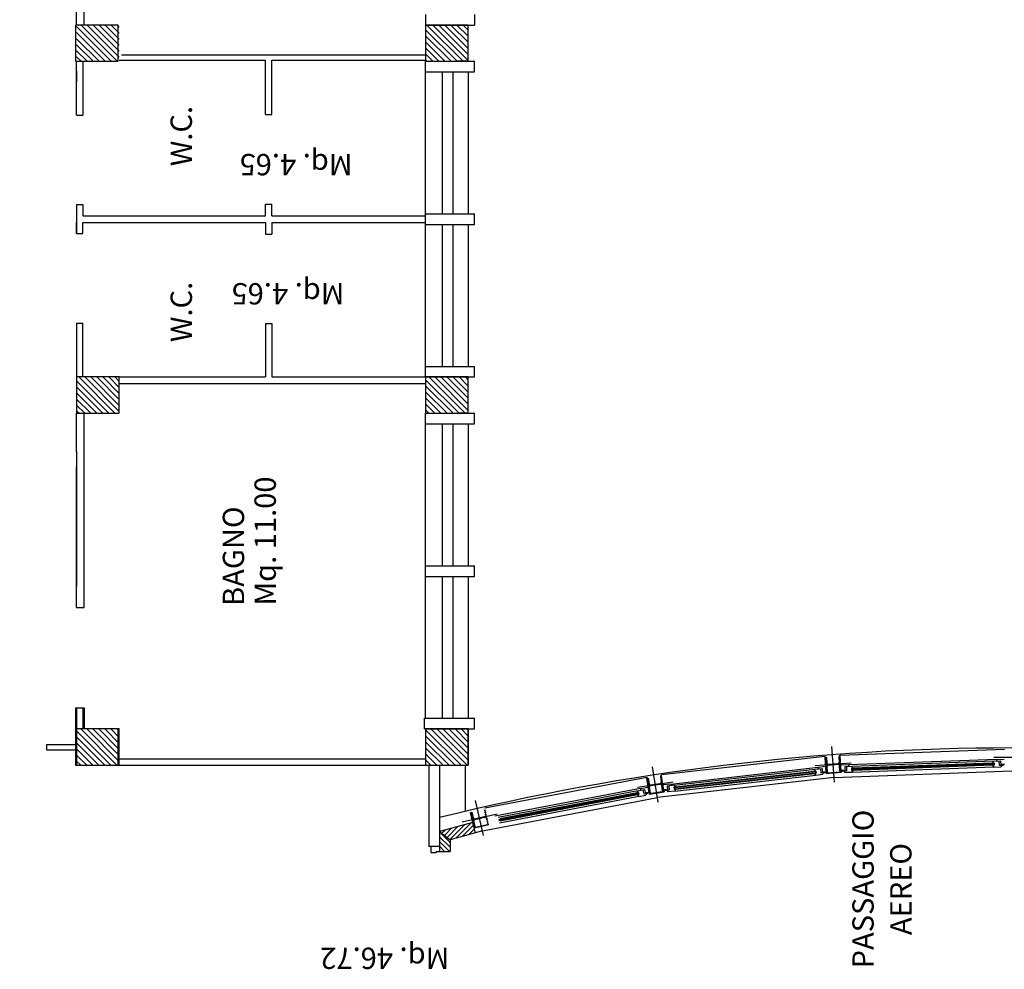
# Model space of a CAD drawing. Extents: x 2504306 to 2504942, y 4551683 to 4551820.
# Drawn here: x 2504739 to 2504748, y 4551772 to 4551781 of the extents above; entities that cross this region are included whole.
import ezdxf
from ezdxf.enums import TextEntityAlignment as Align

# ---------------------------------------------------------------- set-up
doc = ezdxf.new("R2010")
doc.units = 0
doc.header["$MEASUREMENT"] = 0
doc.layers.get('0').update_dxf_attribs({"linetype": 'CONTINUOUS', "lineweight": 5})
for name, color, linetype in [("Destinazioni d'uso", 7, 'CONTINUOUS'), ('INFISSI', 9, 'CONTINUOUS'), ('STRUTTURA', 7, 'CONTINUOUS')]:
    doc.layers.add(name, color=color, linetype=linetype)
doc.styles.add('ROMANS', font='romans', dxfattribs={"height": 0.2})

# ---------------------------------------------------------------- blocks, each defined once
blk = doc.blocks.new('*X228')
at = {"color": 0}
for p, q in [((25.6595, 3.824), (25.8663, 4.0309)), ((25.6595, 3.8806), (25.8098, 4.0309)), ((25.6595, 3.9372), (25.7532, 4.0309)), ((25.6595, 3.9937), (25.6966, 4.0309)), ((25.6595, 3.7675), (25.9229, 4.0309)), ((25.6595, 3.7109), (25.9795, 4.0309)), ((25.6595, 3.6543), (25.9995, 3.9943)), ((25.6595, 3.5977), (25.9995, 3.9377)), ((25.6595, 3.5412), (25.9995, 3.8812)), ((25.6595, 3.4846), (25.9995, 3.8246)), ((25.6623, 3.4309), (25.9995, 3.768)), ((25.7189, 3.4309), (25.9995, 3.7115)), ((25.7755, 3.4309), (25.9995, 3.6549)), ((25.832, 3.4309), (25.9995, 3.5983)), ((25.8886, 3.4309), (25.9995, 3.5418)), ((25.9452, 3.4309), (25.9995, 3.4852)), ((22.3595, 0.6937), (22.6816, 1.0159)), ((22.3595, 0.7503), (22.6251, 1.0159)), ((22.3595, 0.8069), (22.5685, 1.0159)), ((22.3595, 0.8634), (22.5119, 1.0159)), ((22.3595, 0.92), (22.4554, 1.0159)), ((22.3595, 0.9766), (22.3988, 1.0159)), ((25.6595, 0.9956), (25.6798, 1.0159)), ((25.6595, 0.939), (25.7363, 1.0159)), ((25.6595, 0.8825), (25.7929, 1.0159)), ((25.6595, 0.8259), (25.8495, 1.0159)), ((25.6595, 0.7693), (25.906, 1.0159)), ((25.6595, 0.7127), (25.9626, 1.0159)), ((22.3595, 0.6372), (22.6995, 0.9772)), ((25.6595, 0.6562), (25.9995, 0.9962)), ((25.6757, 0.6159), (25.9995, 0.9396)), ((22.3948, 0.6159), (22.6995, 0.9206)), ((22.4513, 0.6159), (22.6995, 0.864)), ((25.7323, 0.6159), (25.9995, 0.883)), ((22.5079, 0.6159), (22.6995, 0.8075)), ((22.5645, 0.6159), (22.6995, 0.7509)), ((25.7889, 0.6159), (25.9995, 0.8265)), ((25.8455, 0.6159), (25.9995, 0.7699)), ((22.621, 0.6159), (22.6995, 0.6943)), ((25.902, 0.6159), (25.9995, 0.7133)), ((25.9586, 0.6159), (25.9995, 0.6568)), ((22.6776, 0.6159), (22.6995, 0.6377))]:
    blk.add_line(p, q, dxfattribs=at)
blk = doc.blocks.new('*X229')
at = {"color": 0}
for p, q in [((22.3595, -2.5873), (22.6926, -2.2541)), ((22.3595, -2.5307), (22.636, -2.2541)), ((22.3595, -2.4741), (22.5795, -2.2541)), ((22.3595, -2.4175), (22.5229, -2.2541)), ((22.3595, -2.361), (22.4663, -2.2541)), ((22.3595, -2.3044), (22.4098, -2.2541)), ((22.3595, -2.6438), (22.6995, -2.3038)), ((25.6595, -2.5682), (25.9736, -2.2541)), ((25.6595, -2.5117), (25.917, -2.2541)), ((25.6595, -2.4551), (25.8605, -2.2541)), ((25.6595, -2.3985), (25.8039, -2.2541)), ((25.6595, -2.342), (25.7473, -2.2541)), ((25.6595, -2.2854), (25.6907, -2.2541)), ((25.6595, -2.6248), (25.9995, -2.2848)), ((28.9595, -2.2664), (28.9717, -2.2541)), ((28.9595, -2.3229), (29.0283, -2.2541)), ((28.9595, -2.3795), (29.0849, -2.2541)), ((28.9595, -2.4361), (29.1414, -2.2541)), ((28.9595, -2.4926), (29.198, -2.2541)), ((28.9595, -2.5492), (29.2546, -2.2541)), ((28.9595, -2.6058), (29.2995, -2.2658)), ((22.4057, -2.6541), (22.6995, -2.3604)), ((25.6867, -2.6541), (25.9995, -2.3414)), ((25.7433, -2.6541), (25.9995, -2.3979)), ((28.9677, -2.6541), (29.2995, -2.3223)), ((29.0243, -2.6541), (29.2995, -2.3789)), ((22.4623, -2.6541), (22.6995, -2.417)), ((22.5189, -2.6541), (22.6995, -2.4735)), ((25.7999, -2.6541), (25.9995, -2.4545)), ((29.0808, -2.6541), (29.2995, -2.4355)), ((22.5755, -2.6541), (22.6995, -2.5301)), ((25.8564, -2.6541), (25.9995, -2.5111)), ((25.913, -2.6541), (25.9995, -2.5676)), ((29.1374, -2.6541), (29.2995, -2.492)), ((29.194, -2.6541), (29.2995, -2.5486)), ((22.632, -2.6541), (22.6995, -2.5867)), ((22.6886, -2.6541), (22.6995, -2.6432)), ((25.9696, -2.6541), (25.9995, -2.6242)), ((29.2505, -2.6541), (29.2995, -2.6052))]:
    blk.add_line(p, q, dxfattribs=at)

msp = doc.modelspace()

# ---------------------------------------------------------------- hatches: boundary and pattern name
at = {"layer": 'INFISSI'}
h = msp.add_hatch(dxfattribs=at)
h.set_pattern_fill('ANSI31', color=0, scale=0.1, angle=175.68333, style=0)
h.set_pattern_definition([(319.316667, (2504736.268778, 4551843.509537), (-0.008148473, -0.00947905), [])])
h.paths.add_polyline_path([(2504746.3245, 4551774.2088, -0.000515), (2504746.3247, 4551774.2053), (2504746.2789, 4551774.2018, 0.414214), (2504746.2678, 4551774.189), (2504746.2719, 4551774.1346), (2504746.2599, 4551774.1337), (2504746.2547, 4551774.2034, -0.000785)])
h.paths.add_polyline_path([(2504746.2783, 4551774.2088), (2504746.3242, 4551774.2123, -0.000515), (2504746.3245, 4551774.2088, 0.000785), (2504746.2547, 4551774.2034), (2504746.2494, 4551774.2733), (2504746.2614, 4551774.2742), (2504746.2655, 4551774.2199, 0.414214)])
h.paths.add_polyline_path([(2504746.3943, 4551774.2139, 0.000785), (2504746.3245, 4551774.2088), (2504746.3242, 4551774.2123), (2504746.3701, 4551774.2157, 0.414214), (2504746.3811, 4551774.2286), (2504746.377, 4551774.2829), (2504746.389, 4551774.2838)])
h.paths.add_polyline_path([(2504746.3943, 4551774.2139), (2504746.3995, 4551774.1442), (2504746.3876, 4551774.1433), (2504746.3835, 4551774.1977, 0.414214), (2504746.3706, 4551774.2088), (2504746.3247, 4551774.2053), (2504746.3245, 4551774.2088, -0.000785)])
h = msp.add_hatch(dxfattribs=at)
h.set_pattern_fill('ANSI31', color=0, scale=0.1, angle=171.36667, style=0)
h.set_pattern_definition([(323.633333, (2504729.415141, 4551842.366993), (-0.0074118815, -0.0100654862), [])])
h.paths.add_polyline_path([(2504744.6585, 4551774.0197, -0.000515), (2504744.659, 4551774.0162), (2504744.6135, 4551774.0093, 0.414214), (2504744.6035, 4551773.9957), (2504744.6116, 4551773.9418), (2504744.5998, 4551773.94), (2504744.5893, 4551774.0091, -0.000785)])
h.paths.add_polyline_path([(2504744.6125, 4551774.0163), (2504744.658, 4551774.0232, -0.000515), (2504744.6585, 4551774.0197, 0.000785), (2504744.5893, 4551774.0091), (2504744.5788, 4551774.0784), (2504744.5906, 4551774.0802), (2504744.5988, 4551774.0263, 0.414214)])
h.paths.add_polyline_path([(2504744.7277, 4551774.0301, 0.000785), (2504744.6585, 4551774.0197), (2504744.658, 4551774.0232), (2504744.7034, 4551774.0301, 0.414214), (2504744.7135, 4551774.0437), (2504744.7053, 4551774.0976), (2504744.7172, 4551774.0994)])
h.paths.add_polyline_path([(2504744.7277, 4551774.0301), (2504744.7382, 4551773.961), (2504744.7263, 4551773.9592), (2504744.7181, 4551774.0131, 0.414214), (2504744.7045, 4551774.0231), (2504744.659, 4551774.0162), (2504744.6585, 4551774.0197, -0.000785)])
h = msp.add_hatch(dxfattribs=at)
h.set_pattern_fill('ANSI31', color=0, scale=0.1, angle=167.05, style=0)
h.set_pattern_definition([(327.95, (2504722.666944, 4551840.711826), (-0.006633239, -0.0105948166), [])])
h.paths.add_polyline_path([(2504743.0115, 4551773.7058, -0.000515), (2504743.0122, 4551773.7024), (2504742.9674, 4551773.692, 0.414214), (2504742.9584, 4551773.6777), (2504742.9706, 4551773.6245), (2504742.9589, 4551773.6219), (2504742.9433, 4551773.69, -0.000785)])
h.paths.add_polyline_path([(2504742.9658, 4551773.6989), (2504743.0107, 4551773.7092, -0.000515), (2504743.0115, 4551773.7058, 0.000785), (2504742.9433, 4551773.69), (2504742.9276, 4551773.7583), (2504742.9392, 4551773.761), (2504742.9515, 4551773.7079, 0.414214)])
h.paths.add_polyline_path([(2504743.0797, 4551773.7213, 0.000785), (2504743.0115, 4551773.7058), (2504743.0107, 4551773.7092), (2504743.0555, 4551773.7195, 0.414214), (2504743.0645, 4551773.7339), (2504743.0523, 4551773.787), (2504743.064, 4551773.7897)])
h.paths.add_polyline_path([(2504743.0797, 4551773.7213), (2504743.0954, 4551773.6532), (2504743.0837, 4551773.6505), (2504743.0715, 4551773.7037, 0.414214), (2504743.0571, 4551773.7127), (2504743.0122, 4551773.7024), (2504743.0115, 4551773.7058, -0.000785)])
h = msp.add_hatch(dxfattribs=at)
h.set_pattern_fill('ANSI31', color=0, scale=0.25, angle=180, style=0)
h.set_pattern_definition([(225, (2504752.81091, 4551829.810538), (0.022097087, -0.022097087), [])])
h.paths.add_polyline_path([(2504742.9739, 4551773.5663), (2504742.961, 4551773.6141), (2504742.9607, 4551773.6141), (2504742.9589, 4551773.6219), (2504742.9479, 4551773.6628), (2504742.6349, 4551773.5784), (2504742.7348, 4551773.5017)])
h = msp.add_hatch(dxfattribs=at)
h.set_pattern_fill('ANSI31', color=0, scale=0.25, angle=180, style=0)
h.set_pattern_definition([(315, (2504743.18897, 4551844.172974), (-0.022097087, -0.022097087), [])])
h.paths.add_polyline_path([(2504742.7348, 4551773.3927), (2504742.6349, 4551773.3927), (2504742.6349, 4551773.4384), (2504742.6349, 4551773.5784), (2504742.7348, 4551773.5017)])

# ---------------------------------------------------------------- linework, layer by layer
at = {"layer": 'INFISSI', "color": 0}
for p, q in [((2504739.6169, 4551780.7999), (2504739.2769, 4551781.1399)), ((2504739.6352, 4551780.8382), (2504739.3335, 4551781.1399)), ((2504739.6352, 4551780.8947), (2504739.39, 4551781.1399)), ((2504739.6352, 4551780.9513), (2504739.4466, 4551781.1399)), ((2504739.6352, 4551781.0079), (2504739.5032, 4551781.1399)), ((2504739.6352, 4551781.0644), (2504739.5597, 4551781.1399)), ((2504739.6352, 4551781.121), (2504739.6163, 4551781.1399)), ((2504739.5603, 4551780.7999), (2504739.2352, 4551781.125)), ((2504739.5037, 4551780.7999), (2504739.2352, 4551781.0685)), ((2504739.4472, 4551780.7999), (2504739.2352, 4551781.0119)), ((2504739.3906, 4551780.7999), (2504739.2352, 4551780.9553)), ((2504739.334, 4551780.7999), (2504739.2352, 4551780.8988)), ((2504739.2775, 4551780.7999), (2504739.2352, 4551780.8422)), ((2504742.5052, 4551779.3699), (2504742.5052, 4551780.6999)), ((2504742.6641, 4551779.3699), (2504742.6641, 4551780.6999)), ((2504742.7641, 4551779.3699), (2504742.7641, 4551780.6999)), ((2504742.9052, 4551780.6999), (2504742.9052, 4551779.3699)), ((2504742.5052, 4551777.9399), (2504742.5052, 4551779.2699)), ((2504742.5052, 4551777.9399), (2504742.5052, 4551779.2699)), ((2504742.6641, 4551777.9399), (2504742.6641, 4551779.2699)), ((2504742.6641, 4551777.9399), (2504742.6641, 4551779.2699)), ((2504742.7641, 4551777.9399), (2504742.7641, 4551779.2699)), ((2504742.7641, 4551777.9399), (2504742.7641, 4551779.2699)), ((2504742.9052, 4551779.2699), (2504742.9052, 4551777.9399)), ((2504742.9052, 4551779.2699), (2504742.9052, 4551777.9399)), ((2504742.5052, 4551776.0699), (2504742.5052, 4551777.3999)), ((2504742.6641, 4551776.0699), (2504742.6641, 4551777.3999)), ((2504742.7641, 4551776.0699), (2504742.7641, 4551777.3999)), ((2504742.9052, 4551777.3999), (2504742.9052, 4551776.0699)), ((2504742.5052, 4551774.6399), (2504742.5052, 4551775.9699)), ((2504742.6641, 4551774.6399), (2504742.6641, 4551775.9699)), ((2504742.7641, 4551774.6399), (2504742.7641, 4551775.9699)), ((2504742.9052, 4551775.9699), (2504742.9052, 4551774.6399)), ((2504746.3372, 4551774.0405), (2504746.3118, 4551774.3771)), ((2504746.3882, 4551774.2939), (2504747.9299, 4551774.352)), ((2504746.2486, 4551774.2833), (2504744.7157, 4551774.1094)), ((2504746.1562, 4551774.1961), (2504746.4927, 4551774.2215)), ((2504746.2486, 4551774.2833), (2504746.2494, 4551774.2733)), ((2504746.2494, 4551774.2733), (2504746.2614, 4551774.2742)), ((2504746.2599, 4551774.1337), (2504746.2494, 4551774.2733)), ((2504746.2614, 4551774.2742), (2504746.2655, 4551774.2199)), ((2504746.2783, 4551774.2088), (2504746.3701, 4551774.2157)), ((2504746.2789, 4551774.2018), (2504746.3706, 4551774.2088)), ((2504746.389, 4551774.2838), (2504746.377, 4551774.2829)), ((2504746.377, 4551774.2829), (2504746.3811, 4551774.2286)), ((2504746.389, 4551774.2838), (2504746.3882, 4551774.2939)), ((2504746.3995, 4551774.1442), (2504746.389, 4551774.2838)), ((2504747.857, 4551774.2543), (2504746.4679, 4551774.2034)), ((2504747.8276, 4551774.2382), (2504746.4989, 4551774.1881)), ((2504747.8284, 4551774.2157), (2504746.4998, 4551774.1656)), ((2504747.8181, 4551774.2203), (2504746.5097, 4551774.171)), ((2504747.8181, 4551774.2203), (2504747.8276, 4551774.2382)), ((2504747.8332, 4551774.2209), (2504747.8181, 4551774.2203)), ((2504747.8181, 4551774.2203), (2504747.8183, 4551774.2153)), ((2504747.8276, 4551774.2382), (2504747.8935, 4551774.2406)), ((2504747.8284, 4551774.2157), (2504747.8288, 4551774.2057)), ((2504748.1687, 4551774.2719), (2504747.8312, 4551774.2719)), ((2504747.8332, 4551774.2209), (2504747.8339, 4551774.2009)), ((2504747.857, 4551774.2543), (2504747.8535, 4551774.2391)), ((2504747.857, 4551774.2543), (2504747.9279, 4551774.2569)), ((2504747.8775, 4551774.24), (2504747.879, 4551774.2001)), ((2504747.8935, 4551774.2406), (2504747.895, 4551774.2006)), ((2504747.9065, 4551774.2086), (2504747.9297, 4551774.2094)), ((2504747.9065, 4551774.2086), (2504747.9067, 4551774.2031)), ((2504747.9066, 4551774.2066), (2504747.9277, 4551774.2073)), ((2504742.8749, 4551774.1999), (2504742.8749, 4551773.7664)), ((2504744.6838, 4551773.8529), (2504744.6331, 4551774.1865)), ((2504744.8025, 4551774.0237), (2504746.1835, 4551774.1819)), ((2504744.834, 4551774.0122), (2504746.1551, 4551774.1622)), ((2504744.8365, 4551773.9899), (2504746.1576, 4551774.1398)), ((2504744.8377, 4551773.9799), (2504746.1587, 4551774.1299)), ((2504744.846, 4551773.996), (2504746.147, 4551774.1437)), ((2504744.8483, 4551773.9761), (2504746.1493, 4551774.1238)), ((2504746.147, 4551774.1437), (2504746.1551, 4551774.1622)), ((2504746.162, 4551774.1453), (2504746.147, 4551774.1437)), ((2504746.147, 4551774.1437), (2504746.1476, 4551774.1387)), ((2504746.1487, 4551774.1287), (2504746.1493, 4551774.1238)), ((2504746.1643, 4551774.1255), (2504746.1493, 4551774.1238)), ((2504746.1493, 4551774.1238), (2504746.1613, 4551774.1075)), ((2504746.1551, 4551774.1622), (2504746.2207, 4551774.1695)), ((2504746.1576, 4551774.1398), (2504746.1587, 4551774.1299)), ((2504746.1613, 4551774.1075), (2504746.2268, 4551774.1149)), ((2504746.162, 4551774.1453), (2504746.1643, 4551774.1255)), ((2504746.1835, 4551774.1819), (2504746.1809, 4551774.1651)), ((2504746.1831, 4551774.1818), (2504746.2557, 4551774.19)), ((2504746.2048, 4551774.1678), (2504746.2093, 4551774.128)), ((2504746.2093, 4551774.128), (2504746.2338, 4551774.1308)), ((2504746.2207, 4551774.1695), (2504746.2251, 4551774.1298)), ((2504746.2251, 4551774.1298), (2504746.2484, 4551774.1324)), ((2504746.2338, 4551774.1308), (2504746.2268, 4551774.1149)), ((2504746.2361, 4551774.1386), (2504746.2591, 4551774.1412)), ((2504746.2361, 4551774.1386), (2504746.2367, 4551774.1331)), ((2504746.2363, 4551774.1366), (2504746.2573, 4551774.1389)), ((2504746.2367, 4551774.1331), (2504746.2482, 4551774.1344)), ((2504746.2482, 4551774.1344), (2504746.2484, 4551774.1324)), ((2504746.2575, 4551774.139), (2504746.2587, 4551774.1236)), ((2504746.2587, 4551774.1236), (2504746.4023, 4551774.1344)), ((2504746.2599, 4551774.1337), (2504746.2719, 4551774.1346)), ((2504746.2599, 4551774.1337), (2504746.2605, 4551774.1257)), ((2504746.2719, 4551774.1346), (2504746.2678, 4551774.189)), ((2504746.3339, 4551774.0842), (2504746.3305, 4551774.129)), ((2504746.3339, 4551774.0842), (2504747.9999, 4551774.147)), ((2504746.3876, 4551774.1433), (2504746.3835, 4551774.1977)), ((2504746.3995, 4551774.1442), (2504746.3876, 4551774.1433)), ((2504746.4683, 4551774.2034), (2504746.3953, 4551774.2005)), ((2504746.4224, 4551774.1526), (2504746.3992, 4551774.1517)), ((2504746.3995, 4551774.1442), (2504746.4001, 4551774.1363)), ((2504746.4011, 4551774.1499), (2504746.4023, 4551774.1344)), ((2504746.4224, 4551774.1506), (2504746.4013, 4551774.1498)), ((2504746.4226, 4551774.1471), (2504746.411, 4551774.1467)), ((2504746.411, 4551774.1467), (2504746.4111, 4551774.1447)), ((2504746.4345, 4551774.1456), (2504746.4111, 4551774.1447)), ((2504746.4224, 4551774.1526), (2504746.4226, 4551774.1471)), ((2504746.4505, 4551774.1462), (2504746.4258, 4551774.1453)), ((2504746.4258, 4551774.1453), (2504746.4351, 4551774.1306)), ((2504746.4989, 4551774.1881), (2504746.433, 4551774.1856)), ((2504746.433, 4551774.1856), (2504746.4345, 4551774.1456)), ((2504746.501, 4551774.1332), (2504746.4351, 4551774.1306)), ((2504746.4489, 4551774.1862), (2504746.4505, 4551774.1462)), ((2504746.4679, 4551774.2034), (2504746.4729, 4551774.1871)), ((2504746.4946, 4551774.1704), (2504746.5097, 4551774.171)), ((2504746.4946, 4551774.1704), (2504746.4953, 4551774.1505)), ((2504746.4953, 4551774.1505), (2504746.5104, 4551774.151)), ((2504746.5097, 4551774.171), (2504746.4989, 4551774.1881)), ((2504746.4998, 4551774.1656), (2504746.5001, 4551774.1556)), ((2504747.8288, 4551774.2057), (2504746.5001, 4551774.1556)), ((2504747.8296, 4551774.1832), (2504746.501, 4551774.1332)), ((2504746.5104, 4551774.151), (2504746.501, 4551774.1332)), ((2504746.5097, 4551774.171), (2504746.5099, 4551774.166)), ((2504746.5102, 4551774.156), (2504746.5104, 4551774.151)), ((2504747.8188, 4551774.2004), (2504746.5104, 4551774.151)), ((2504747.8187, 4551774.2053), (2504747.8188, 4551774.2004)), ((2504747.8339, 4551774.2009), (2504747.8188, 4551774.2004)), ((2504747.8188, 4551774.2004), (2504747.8296, 4551774.1832)), ((2504747.8296, 4551774.1832), (2504747.8955, 4551774.1857)), ((2504747.879, 4551774.2001), (2504747.9036, 4551774.201)), ((2504747.895, 4551774.2006), (2504747.9184, 4551774.2015)), ((2504747.9036, 4551774.201), (2504747.8955, 4551774.1857)), ((2504747.9067, 4551774.2031), (2504747.9183, 4551774.2035)), ((2504747.9183, 4551774.2035), (2504747.9184, 4551774.2015)), ((2504743.0617, 4551773.7995), (2504744.5773, 4551774.0883)), ((2504744.4916, 4551773.9944), (2504744.8253, 4551774.045)), ((2504744.5773, 4551774.0883), (2504744.5788, 4551774.0784)), ((2504744.5788, 4551774.0784), (2504744.5906, 4551774.0802)), ((2504744.5998, 4551773.94), (2504744.5788, 4551774.0784)), ((2504744.5906, 4551774.0802), (2504744.5988, 4551774.0263)), ((2504744.6125, 4551774.0163), (2504744.7034, 4551774.0301)), ((2504744.6135, 4551774.0093), (2504744.7045, 4551774.0231)), ((2504746.3339, 4551774.0842), (2504744.6772, 4551773.8962)), ((2504744.7172, 4551774.0994), (2504744.7053, 4551774.0976)), ((2504744.7053, 4551774.0976), (2504744.7135, 4551774.0437)), ((2504744.7172, 4551774.0994), (2504744.7157, 4551774.1094)), ((2504744.7382, 4551773.961), (2504744.7172, 4551774.0994)), ((2504744.8025, 4551774.0237), (2504744.7319, 4551774.0156)), ((2504744.8025, 4551774.0237), (2504744.8082, 4551774.0093)), ((2504744.8402, 4551773.9576), (2504746.1613, 4551774.1075)), ((2504744.5198, 4551773.9808), (2504743.1541, 4551773.7219)), ((2504744.4931, 4551773.9605), (2504743.187, 4551773.7115)), ((2504744.4973, 4551773.9384), (2504743.1912, 4551773.6894)), ((2504744.4864, 4551773.9414), (2504743.2002, 4551773.6962)), ((2504744.4864, 4551773.9414), (2504744.4931, 4551773.9605)), ((2504744.5013, 4551773.9442), (2504744.4864, 4551773.9414)), ((2504744.4864, 4551773.9414), (2504744.4874, 4551773.9365)), ((2504744.4931, 4551773.9605), (2504744.5579, 4551773.9728)), ((2504744.4973, 4551773.9384), (2504744.4992, 4551773.9285)), ((2504744.5013, 4551773.9442), (2504744.505, 4551773.9246)), ((2504744.5198, 4551773.9808), (2504744.5186, 4551773.9653)), ((2504744.5198, 4551773.9808), (2504744.5895, 4551773.994)), ((2504744.5422, 4551773.9698), (2504744.5497, 4551773.9305)), ((2504744.5497, 4551773.9305), (2504744.5739, 4551773.9351)), ((2504744.5579, 4551773.9728), (2504744.5654, 4551773.9335)), ((2504744.5654, 4551773.9335), (2504744.5884, 4551773.9378)), ((2504744.5739, 4551773.9351), (2504744.5682, 4551773.9187)), ((2504744.5756, 4551773.943), (2504744.5984, 4551773.9474)), ((2504744.5756, 4551773.943), (2504744.5767, 4551773.9376)), ((2504744.576, 4551773.9411), (2504744.5968, 4551773.945)), ((2504744.5767, 4551773.9376), (2504744.588, 4551773.9398)), ((2504744.588, 4551773.9398), (2504744.5884, 4551773.9378)), ((2504744.597, 4551773.9451), (2504744.5993, 4551773.9298)), ((2504744.5993, 4551773.9298), (2504744.7417, 4551773.9514)), ((2504744.5998, 4551773.94), (2504744.6116, 4551773.9418)), ((2504744.5998, 4551773.94), (2504744.601, 4551773.9321)), ((2504744.6116, 4551773.9418), (2504744.6035, 4551773.9957)), ((2504744.6772, 4551773.8962), (2504744.6705, 4551773.9406)), ((2504744.7263, 4551773.9592), (2504744.7181, 4551774.0131)), ((2504744.7382, 4551773.961), (2504744.7263, 4551773.9592)), ((2504744.7603, 4551773.9711), (2504744.7373, 4551773.9684)), ((2504744.7382, 4551773.961), (2504744.7394, 4551773.9531)), ((2504744.7393, 4551773.9667), (2504744.7417, 4551773.9514)), ((2504744.7606, 4551773.9691), (2504744.7396, 4551773.9667)), ((2504744.761, 4551773.9656), (2504744.7495, 4551773.9643)), ((2504744.7495, 4551773.9643), (2504744.7497, 4551773.9623)), ((2504744.773, 4551773.965), (2504744.7497, 4551773.9623)), ((2504744.7603, 4551773.9711), (2504744.761, 4551773.9656)), ((2504744.7888, 4551773.9668), (2504744.7644, 4551773.964)), ((2504744.7644, 4551773.964), (2504744.7747, 4551773.9501)), ((2504744.834, 4551774.0122), (2504744.7684, 4551774.0047)), ((2504744.7684, 4551774.0047), (2504744.773, 4551773.965)), ((2504744.8402, 4551773.9576), (2504744.7747, 4551773.9501)), ((2504744.7843, 4551774.0065), (2504744.7888, 4551773.9668)), ((2504744.831, 4551773.9943), (2504744.846, 4551773.996)), ((2504744.831, 4551773.9943), (2504744.8333, 4551773.9744)), ((2504744.8333, 4551773.9744), (2504744.8483, 4551773.9761)), ((2504744.846, 4551773.996), (2504744.834, 4551774.0122)), ((2504744.8365, 4551773.9899), (2504744.8377, 4551773.9799)), ((2504744.8483, 4551773.9761), (2504744.8402, 4551773.9576)), ((2504744.846, 4551773.996), (2504744.8466, 4551773.991)), ((2504744.8477, 4551773.9811), (2504744.8483, 4551773.9761)), ((2504743.0493, 4551773.5413), (2504742.9736, 4551773.8702)), ((2504743.0395, 4551773.584), (2504744.6772, 4551773.8962)), ((2504744.4992, 4551773.9285), (2504743.1931, 4551773.6796)), ((2504744.5034, 4551773.9064), (2504743.1974, 4551773.6575)), ((2504744.4902, 4551773.9218), (2504743.204, 4551773.6766)), ((2504744.4892, 4551773.9267), (2504744.4902, 4551773.9218)), ((2504744.505, 4551773.9246), (2504744.4902, 4551773.9218)), ((2504744.4902, 4551773.9218), (2504744.5034, 4551773.9064)), ((2504744.5034, 4551773.9064), (2504744.5682, 4551773.9187)), ((2504742.8749, 4551773.7999), (2504742.8749, 4551773.7664)), ((2504742.9276, 4551773.7583), (2504742.9392, 4551773.761)), ((2504742.9589, 4551773.6219), (2504742.9276, 4551773.7583)), ((2504742.9392, 4551773.761), (2504742.9515, 4551773.7079)), ((2504742.9479, 4551773.6628), (2504742.6349, 4551773.5784)), ((2504742.847, 4551773.6679), (2504743.1759, 4551773.7436)), ((2504742.847, 4551773.6679), (2504743.1759, 4551773.7436)), ((2504742.9739, 4551773.5663), (2504742.9479, 4551773.6628)), ((2504742.9706, 4551773.6245), (2504742.9584, 4551773.6777)), ((2504742.9658, 4551773.6989), (2504743.0555, 4551773.7195)), ((2504742.9674, 4551773.692), (2504743.0571, 4551773.7127)), ((2504742.6349, 4551773.5784), (2504742.7348, 4551773.5017)), ((2504743.0395, 4551773.584), (2504742.7348, 4551773.5017)), ((2504742.9557, 4551773.6268), (2504742.9592, 4551773.6117)), ((2504742.9589, 4551773.6219), (2504742.9706, 4551773.6245)), ((2504742.9589, 4551773.6219), (2504742.9607, 4551773.6141)), ((2504742.9592, 4551773.6117), (2504743.0996, 4551773.6439)), ((2504742.7348, 4551773.5017), (2504742.7348, 4551773.3927)), ((2504742.5549, 4551773.4384), (2504742.5549, 4551773.3827)), ((2504742.5549, 4551773.3827), (2504742.6049, 4551773.3827)), ((2504742.6049, 4551773.3927), (2504742.6049, 4551773.3827)), ((2504742.6049, 4551773.3927), (2504742.6349, 4551773.3927)), ((2504742.6349, 4551773.4384), (2504742.6349, 4551773.3927)), ((2504742.6349, 4551773.3927), (2504742.7348, 4551773.3927))]:
    msp.add_line(p, q, dxfattribs=at)
for centre, radius, start, end in [((2504747.9999, 4551752.0119), 22.35, 90, 103.88918), ((2504746.2774, 4551774.2208), 0.012, 184.31667, 274.31667), ((2504746.3692, 4551774.2277), 0.012, 274.31667, 4.31667), ((2504746.3715, 4551774.1968), 0.012, 4.31667, 94.31667), ((2504746.2798, 4551774.1899), 0.012, 94.31667, 184.31667), ((2504744.6107, 4551774.0281), 0.012, 188.63333, 278.63333), ((2504744.7016, 4551774.0419), 0.012, 278.63333, 8.63333), ((2504744.7063, 4551774.0113), 0.012, 8.63333, 98.63333), ((2504744.6153, 4551773.9975), 0.012, 98.63333, 188.63333), ((2504742.9632, 4551773.7106), 0.012, 192.95, 282.95), ((2504742.9701, 4551773.6803), 0.012, 102.95, 192.95)]:
    msp.add_arc(centre, radius, start, end, dxfattribs=at)
at = {"layer": 'STRUTTURA', "color": 0}
for p, q in [((2504739.2352, 4551781.1399), (2504739.2352, 4551782.7346)), ((2504742.5052, 4551781.2399), (2504742.5052, 4551781.1399)), ((2504742.9652, 4551781.2399), (2504742.9652, 4551781.1399)), ((2504742.5052, 4551781.1399), (2504742.9652, 4551781.1399)), ((2504742.9052, 4551781.1399), (2504742.8052, 4551781.1399)), ((2504739.6573, 4551780.8599), (2504742.5052, 4551780.8599)), ((2504739.2352, 4551780.296), (2504739.2352, 4551780.7999)), ((2504739.2952, 4551780.7999), (2504739.2952, 4551780.296)), ((2504739.6352, 4551780.8115), (2504741.0045, 4551780.8115)), ((2504741.0045, 4551780.2997), (2504741.0045, 4551780.8115)), ((2504741.0645, 4551780.8115), (2504742.5052, 4551780.8115)), ((2504741.0645, 4551780.2997), (2504741.0645, 4551780.8115)), ((2504742.5052, 4551780.6999), (2504742.5052, 4551780.7999)), ((2504742.5052, 4551780.6999), (2504742.5052, 4551780.7999)), ((2504742.5052, 4551780.7999), (2504742.9652, 4551780.7999)), ((2504742.9052, 4551780.7999), (2504742.8052, 4551780.7999)), ((2504742.9652, 4551780.6999), (2504742.9652, 4551780.7999)), ((2504739.2352, 4551780.7081), (2504739.2352, 4551780.606)), ((2504742.5052, 4551780.6999), (2504742.9652, 4551780.6999)), ((2504739.2352, 4551779.456), (2504739.2352, 4551779.1839)), ((2504739.2952, 4551779.456), (2504739.2952, 4551779.3499)), ((2504741.0045, 4551779.3499), (2504741.0045, 4551779.4597)), ((2504741.0045, 4551779.3499), (2504741.0045, 4551779.3737)), ((2504741.0645, 4551779.3499), (2504741.0645, 4551779.4597)), ((2504741.0645, 4551779.3499), (2504741.0645, 4551779.3737)), ((2504739.2352, 4551779.1839), (2504739.2352, 4551779.2899)), ((2504739.2952, 4551779.3499), (2504741.0045, 4551779.3499)), ((2504739.2952, 4551779.2899), (2504741.0045, 4551779.2899)), ((2504739.2952, 4551779.1839), (2504739.2952, 4551779.2899)), ((2504739.4502, 4551779.3499), (2504741.0045, 4551779.3499)), ((2504739.4502, 4551779.2899), (2504741.0045, 4551779.2899)), ((2504741.0045, 4551779.2899), (2504741.0045, 4551779.1802)), ((2504741.0045, 4551779.2899), (2504741.0045, 4551779.2662)), ((2504741.0645, 4551779.3499), (2504742.5052, 4551779.3499)), ((2504741.0645, 4551779.3499), (2504742.5052, 4551779.3499)), ((2504741.0645, 4551779.2899), (2504742.5052, 4551779.2899)), ((2504741.0645, 4551779.2899), (2504742.5052, 4551779.2899)), ((2504741.0645, 4551779.2899), (2504741.0645, 4551779.1802)), ((2504741.0645, 4551779.2899), (2504741.0645, 4551779.2662)), ((2504742.5052, 4551779.2699), (2504742.5052, 4551779.3699)), ((2504742.5052, 4551779.3699), (2504742.9652, 4551779.3699)), ((2504742.5052, 4551779.2899), (2504742.5052, 4551779.3499)), ((2504742.9652, 4551779.2699), (2504742.9652, 4551779.3699)), ((2504742.5052, 4551779.2699), (2504742.9652, 4551779.2699)), ((2504739.2352, 4551778.3439), (2504739.2352, 4551777.8399)), ((2504739.2952, 4551777.8399), (2504739.2952, 4551778.3439)), ((2504741.0045, 4551778.3402), (2504741.0045, 4551777.8399)), ((2504741.0645, 4551778.3402), (2504741.0645, 4551777.8399)), ((2504742.5052, 4551777.8399), (2504742.5052, 4551777.9399)), ((2504742.5052, 4551777.9399), (2504742.9652, 4551777.9399)), ((2504742.9652, 4551777.8399), (2504742.9652, 4551777.9399)), ((2504739.6352, 4551777.8399), (2504741.0045, 4551777.8399)), ((2504741.0645, 4551777.8399), (2504742.5052, 4551777.8399)), ((2504742.5052, 4551777.8399), (2504742.9652, 4551777.8399)), ((2504739.6352, 4551777.7799), (2504742.5052, 4551777.7799)), ((2504742.5052, 4551777.3999), (2504742.5052, 4551777.4999)), ((2504742.5052, 4551777.4999), (2504742.9652, 4551777.4999)), ((2504742.9052, 4551777.4999), (2504742.8052, 4551777.4999)), ((2504742.9652, 4551777.3999), (2504742.9652, 4551777.4999)), ((2504742.5052, 4551777.3999), (2504742.9652, 4551777.3999)), ((2504742.5052, 4551776.0699), (2504742.9652, 4551776.0699)), ((2504742.5052, 4551775.9699), (2504742.5052, 4551776.0699)), ((2504742.9652, 4551775.9699), (2504742.9652, 4551776.0699)), ((2504742.5052, 4551775.9699), (2504742.9652, 4551775.9699)), ((2504742.4949, 4551774.5399), (2504742.4949, 4551774.6399)), ((2504742.4949, 4551774.6399), (2504742.9549, 4551774.6399)), ((2504742.5052, 4551774.6399), (2504742.9652, 4551774.6399)), ((2504742.9652, 4551774.5399), (2504742.9652, 4551774.6399)), ((2504742.4949, 4551774.5399), (2504742.9549, 4551774.5399)), ((2504742.5052, 4551774.5399), (2504742.9652, 4551774.5399)), ((2504742.9052, 4551774.5399), (2504742.9052, 4551774.1999)), ((2504738.9542, 4551774.3954), (2504739.2249, 4551774.3954)), ((2504738.9542, 4551774.3954), (2504738.9542, 4551774.3441)), ((2504738.9542, 4551774.3441), (2504739.2249, 4551774.3441)), ((2504739.6249, 4551774.2599), (2504742.5052, 4551774.2599)), ((2504739.6352, 4551774.2599), (2504741.4652, 4551774.2599)), ((2504739.6249, 4551774.1999), (2504742.5349, 4551774.1999)), ((2504739.6352, 4551774.1999), (2504742.0352, 4551774.1999)), ((2504742.5349, 4551774.1999), (2504742.5349, 4551773.4384)), ((2504742.6349, 4551774.1999), (2504742.6349, 4551773.4384)), ((2504746.4001, 4551774.1363), (2504746.2605, 4551774.1257)), ((2504744.7394, 4551773.9531), (2504744.601, 4551773.9321)), ((2504743.0972, 4551773.6454), (2504742.9607, 4551773.6141)), ((2504742.6349, 4551773.4384), (2504742.5349, 4551773.4384))]:
    msp.add_line(p, q, dxfattribs=at)
at = {"layer": 'STRUTTURA', "color": 0, "linetype": 'Continuous'}
for p, q in [((2504739.3052, 4551781.1399), (2504739.3052, 4551782.7346)), ((2504741.0045, 4551780.2997), (2504741.0645, 4551780.2997)), ((2504739.2352, 4551780.296), (2504739.2952, 4551780.296)), ((2504739.2352, 4551779.456), (2504739.2952, 4551779.456)), ((2504741.0045, 4551779.4597), (2504741.0645, 4551779.4597)), ((2504739.2352, 4551779.1839), (2504739.2952, 4551779.1839)), ((2504741.0045, 4551779.1802), (2504741.0645, 4551779.1802)), ((2504739.2352, 4551778.3439), (2504739.2952, 4551778.3439)), ((2504741.0045, 4551778.3402), (2504741.0645, 4551778.3402)), ((2504739.2352, 4551777.1382), (2504739.2352, 4551777.4999)), ((2504739.3052, 4551777.1382), (2504739.3052, 4551777.4999)), ((2504739.3052, 4551775.6795), (2504739.3052, 4551777.3538)), ((2504739.2352, 4551777.1407), (2504739.2352, 4551775.8765)), ((2504739.2352, 4551775.6795), (2504739.2352, 4551776.9983)), ((2504739.2352, 4551775.6795), (2504739.3052, 4551775.6795)), ((2504739.2249, 4551774.7395), (2504739.2249, 4551774.5399)), ((2504739.2249, 4551774.7395), (2504739.2949, 4551774.7395)), ((2504739.2352, 4551774.7395), (2504739.2352, 4551774.5399)), ((2504739.2352, 4551774.7395), (2504739.3052, 4551774.7395)), ((2504739.2949, 4551774.7395), (2504739.2949, 4551774.5399)), ((2504739.3052, 4551774.7395), (2504739.3052, 4551774.5399))]:
    msp.add_line(p, q, dxfattribs=at)
at = {"layer": 'STRUTTURA', "color": 0}
for points in [[(2504739.224, 4551780.7999), (2504739.624, 4551780.7999), (2504739.624, 4551781.1399), (2504739.224, 4551781.1399)], [(2504742.5052, 4551780.7999), (2504742.9052, 4551780.7999), (2504742.9052, 4551781.1399), (2504742.5052, 4551781.1399)], [(2504739.2352, 4551777.4999), (2504739.6352, 4551777.4999), (2504739.6352, 4551777.8399), (2504739.2352, 4551777.8399)], [(2504739.2352, 4551777.4999), (2504739.6352, 4551777.4999), (2504739.6352, 4551777.8399), (2504739.2352, 4551777.8399)], [(2504742.5052, 4551777.4999), (2504742.9052, 4551777.4999), (2504742.9052, 4551777.8399), (2504742.5052, 4551777.8399)], [(2504742.5052, 4551777.4999), (2504742.9052, 4551777.4999), (2504742.9052, 4551777.8399), (2504742.5052, 4551777.8399)], [(2504739.2249, 4551774.1999), (2504739.6249, 4551774.1999), (2504739.6249, 4551774.5399), (2504739.2249, 4551774.5399)], [(2504739.2249, 4551774.1999), (2504739.6249, 4551774.1999), (2504739.6249, 4551774.5399), (2504739.2249, 4551774.5399)], [(2504739.2352, 4551774.1999), (2504739.6352, 4551774.1999), (2504739.6352, 4551774.5399), (2504739.2352, 4551774.5399)], [(2504739.2352, 4551774.1999), (2504739.6352, 4551774.1999), (2504739.6352, 4551774.5399), (2504739.2352, 4551774.5399)], [(2504742.5052, 4551774.1999), (2504742.9052, 4551774.1999), (2504742.9052, 4551774.5399), (2504742.5052, 4551774.5399)], [(2504742.5052, 4551774.1999), (2504742.9052, 4551774.1999), (2504742.9052, 4551774.5399), (2504742.5052, 4551774.5399)], [(2504742.5052, 4551774.1999), (2504742.9052, 4551774.1999), (2504742.9052, 4551774.5399), (2504742.5052, 4551774.5399)], [(2504742.5052, 4551774.1999), (2504742.9052, 4551774.1999), (2504742.9052, 4551774.5399), (2504742.5052, 4551774.5399)]]:
    msp.add_lwpolyline(points, close=True, dxfattribs=at)

# ---------------------------------------------------------------- block references
at = {"layer": 'INFISSI', "color": 0, "rotation": 90}
for name in ['*X229', '*X228']:
    msp.add_blockref(name, (2504740.2511, 4551751.8405), dxfattribs=at)

# ---------------------------------------------------------------- texts
at = {"layer": "Destinazioni d'uso", "color": 0, "style": 'ROMANS'}
for s, rotation, p in [('W.C.', 90, (2504740.3162, 4551779.8159)), ('Mq. 4.65', 180, (2504741.8204, 4551779.9311)), ('Mq. 4.65', 180, (2504741.7451, 4551778.7199)), ('W.C.', 90, (2504740.3162, 4551778.1669)), ('Mq. 11.00', 90, (2504741.1024, 4551775.6975)), ('BAGNO', 90, (2504740.8052, 4551775.6934)), ('Mq. 46.72', 180, (2504742.7281, 4551772.4901))]:
    msp.add_text(s, height=0.2, rotation=rotation, dxfattribs=at).set_placement(p)
for s, p in [('PASSAGGIO', (2504746.7042, 4551773.0391)), ('PASSAGGIO', (2504746.7042, 4551773.0391)), ('AEREO', (2504747.0585, 4551773.0391)), ('AEREO', (2504747.0585, 4551773.0391))]:
    msp.add_text(s, height=0.2, rotation=90, dxfattribs=at).set_placement(p, align=Align.CENTER)

doc.saveas('drawing.dxf')
